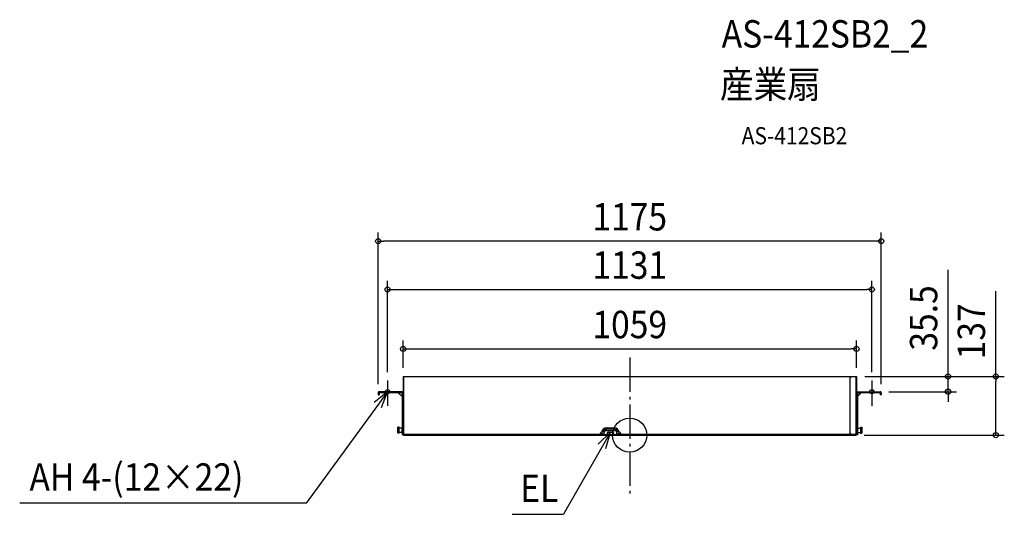
# Model space of a CAD drawing. Extents: x -1425 to 875, y -185 to 971.
import ezdxf
from ezdxf.enums import TextEntityAlignment as Align

# ---------------------------------------------------------------- set-up
doc = ezdxf.new("R2010")
doc.units = 0
doc.header["$LTSCALE"] = 20
doc.header["$PDMODE"] = 3
doc.header["$PDSIZE"] = -2
doc.linetypes.add('DASHDOT', pattern=[5.5, 4, -0.6, 0.3, -0.6])
for name, color, linetype in [('ARRANGE', 1, 'CONTINUOUS'), ('BASIS', 6, 'DASHDOT'), ('DETAIL', 5, 'CONTINUOUS'), ('ETC', 61, 'CONTINUOUS'), ('FIX', 11, 'CONTINUOUS'), ('NOTE', 4, 'CONTINUOUS'), ('OUTLINE', 3, 'CONTINUOUS'), ('SIZE', 30, 'CONTINUOUS')]:
    doc.layers.add(name, color=color, linetype=linetype)
doc.styles.get("Standard").update_dxf_attribs({"font": 'SIMPLEX.shx', "width": 0.9, "height": 64, "bigfont": 'BIGFONT.shx'})

msp = doc.modelspace()

# ---------------------------------------------------------------- linework, layer by layer
at = {"layer": 'ARRANGE', "color": 1, "linetype": 'CONTINUOUS'}
msp.add_circle((0, 0), 40, dxfattribs=at)
msp.add_point((0, 0), dxfattribs=at)
at = {"layer": 'BASIS', "color": 6, "linetype": 'DASHDOT'}
msp.add_line((0, 181.4), (0, -138.6), dxfattribs=at)
at = {"layer": 'DETAIL', "color": 5, "linetype": 'CONTINUOUS'}
for p, q in [((-529.5, 137), (529.5, 137)), ((-529.5, 137), (-529.5, 0.6)), ((-527.9, 1.6), (-527.9, 137)), ((516.5, 137), (514.5, 135)), ((514.5, 3.6), (514.5, 135)), ((527.9, 137), (527.9, 1.6)), ((529.5, 137), (529.5, 0.6)), ((-529.5, 99.2), (-587.5, 99.2)), ((-587.5, 99.2), (-587.5, 94.5)), ((-587.5, 94.5), (-585.2, 94.5)), ((-531.8, 101.5), (-585.2, 101.5)), ((-585.2, 101.5), (-585.2, 94.5)), ((-540.5, 99.2), (-531.8, 90.5)), ((-531.8, 91.1), (-539.9, 99.2)), ((-531.8, 101.5), (-531.8, 0.6)), ((587.5, 99.2), (529.5, 99.2)), ((531.8, 101.5), (531.8, 0.6)), ((531.8, 101.5), (585.2, 101.5)), ((540.5, 99.2), (531.8, 90.5)), ((531.8, 91.1), (539.9, 99.2)), ((585.2, 101.5), (585.2, 94.5)), ((587.5, 94.5), (585.2, 94.5)), ((587.5, 99.2), (587.5, 94.5)), ((-529.5, 66.5), (-531.8, 66.5)), ((-529.5, 51.4), (-531.8, 51.4)), ((-529.5, 50.3), (-531.8, 50.3)), ((-529.5, 47.5), (-531.8, 47.5)), ((-529.5, 35.2), (-531.8, 35.2)), ((-529.5, 31.8), (-531.8, 31.8)), ((-538.8, 18.4), (-541.8, 18.4)), ((-541.8, 4.6), (-541.8, 18.4)), ((-538.8, 15), (-541.8, 15)), ((-538.8, 8), (-541.8, 8)), ((-538.8, 4.6), (-541.8, 4.6)), ((-538.8, 4.6), (-538.8, 18.4)), ((-532.3, 16.5), (-538.8, 16.5)), ((-532.3, 6.5), (-538.8, 6.5)), ((-532.3, 16.5), (-532.3, 6.5)), ((-529.5, 21.3), (-531.8, 21.3)), ((-529.5, 18.4), (-531.8, 18.4)), ((-529.5, 10.4), (-531.8, 10.4)), ((-529.5, 8.4), (-531.8, 8.4)), ((-529.5, 3.3), (-531.8, 3.3)), ((-529.5, 2.3), (-531.8, 2.3)), ((-529.1, 0.6), (-531.8, 0.6)), ((-65.5, 1.6), (-529.5, 1.6)), ((-515.3, 0.8), (-527.9, 0.8)), ((-527.9, 0), (-527.9, 0.8)), ((-527.9, 0), (515.3, 0)), ((-519.5, 1.6), (-519.5, 0.8)), ((-515.3, 1.6), (-515.3, 0)), ((-511.5, 0), (-511.5, 1.6)), ((-68.5, 3.8), (-65.5, 7.4)), ((-68.5, 2.8), (-68.5, 3.8)), ((-62.5, 2.8), (-68.5, 2.8)), ((-66, 0), (-66, 2.8)), ((-65.5, 7.4), (-62.3, 7.4)), ((-65.5, 0.8), (-65.5, 2.8)), ((-59.5, 0.8), (-65.5, 0.8)), ((-65.4, 0), (-65.4, 0.8)), ((-62.5, 2.8), (-62.5, 0.8)), ((-59.5, 0.8), (-59.5, 5.8)), ((-30.5, 0.8), (-59.5, 0.8)), ((-54.5, 16.8), (-35.5, 16.8)), ((-54.5, 13.8), (-54.5, 16.8)), ((-35.5, 13.8), (-54.5, 13.8)), ((-54.5, 10.8), (-35.5, 10.8)), ((-52.9, 0.8), (-52.9, 3.9)), ((-49.8, 7), (-40.2, 7)), ((-37.1, 0.8), (-37.1, 3.9)), ((-35.5, 13.8), (-35.5, 16.8)), ((-30.5, 0.8), (-30.5, 5.8)), ((-24.5, 0.8), (-30.5, 0.8)), ((-27.7, 7.4), (-24.5, 7.4)), ((-21.5, 2.8), (-27.5, 2.8)), ((-27.5, 0.8), (-27.5, 2.8)), ((-24.5, 7.4), (-21.5, 3.8)), ((-24.5, 2.8), (-24.5, 0.8)), ((-24.4, 0.8), (-24.5, 0.8)), ((-24.4, 0), (-24.4, 0.8)), ((-24, 2.8), (-24, 0)), ((529.5, 1.6), (-24, 1.6)), ((-21.5, 3.8), (-21.5, 2.8)), ((514.5, 3.6), (516.5, 1.6)), ((515.3, 1.6), (515.3, 0)), ((527.9, 0.8), (515.3, 0.8)), ((527.9, 0), (515.3, 0)), ((519.5, 1.6), (519.5, 0.8)), ((527.9, 0), (527.9, 0.8)), ((531.8, 0.6), (529.1, 0.6)), ((532.3, 6.5), (532.3, 16.5)), ((532.3, 16.5), (538.8, 16.5)), ((532.3, 6.5), (538.8, 6.5)), ((538.8, 18.4), (538.8, 4.6)), ((538.8, 18.4), (541.8, 18.4)), ((538.8, 15), (541.8, 15)), ((538.8, 8), (541.8, 8)), ((538.8, 4.6), (541.8, 4.6)), ((541.8, 18.4), (541.8, 4.6))]:
    msp.add_line(p, q, dxfattribs=at)
for centre, radius, start, end in [((-585.2, 99.2), 2.3, 90, 180), ((-531.8, 99.2), 2.3, 0, 90), ((531.8, 99.2), 2.3, 90, 180), ((585.2, 99.2), 2.3, 0, 90), ((-532.3, 16), 0.5, 14.9994, 90), ((-532.3, 7), 0.5, 270, 0), ((-527.9, 1.6), 1.6, 180, 270), ((-527.9, 1.6), 0.8, 180, 270), ((-515.3, 0.8), 0.8, 270, 90), ((-54.5, 5.8), 11, 90, 171.7666), ((-54.5, 5.8), 8, 90, 168.6438), ((-54.5, 5.8), 5, 90, 180), ((-49.8, 3.9), 3.1, 90, 180), ((-40.2, 3.9), 3.1, 0, 90), ((-35.5, 5.8), 11, 8.2334, 90), ((-35.5, 5.8), 8, 11.3562, 90), ((-35.5, 5.8), 5, 0, 90), ((515.3, 0.8), 0.8, 90, 270), ((527.9, 1.6), 1.6, 270, 0), ((527.9, 1.6), 0.8, 270, 0), ((532.3, 16), 0.5, 90, 165.0006), ((532.3, 7), 0.5, 180, 270)]:
    msp.add_arc(centre, radius, start, end, dxfattribs=at)
at = {"layer": 'FIX', "color": 11, "linetype": 'CONTINUOUS'}
for centre in [(-565.5, 101.5), (565.5, 101.5)]:
    msp.add_circle(centre, 5, dxfattribs=at)
at = {"layer": 'NOTE', "color": 4, "linetype": 'DASHDOT'}
for p, q in [((-565.5, 127.4), (-565.5, 68.1)), ((565.5, 127.4), (565.5, 68.1))]:
    msp.add_line(p, q, dxfattribs=at)
at = {"layer": 'NOTE', "color": 4, "linetype": 'CONTINUOUS'}
for p, q in [((-565.5, 101.5), (-755.9, -158.8)), ((-565.5, 101.5), (-596.7, 76.5)), ((-580.1, 64.2), (-565.5, 101.5)), ((-45, 7), (-154.5, -185.1)), ((-45, 7), (-73.4, -21.2)), ((-55.5, -31.6), (-45, 7)), ((-755.9, -158.8), (-1424.9, -158.8)), ((-274.6, -185.1), (-154.5, -185.1))]:
    msp.add_line(p, q, dxfattribs=at)
at = {"layer": 'OUTLINE', "color": 3, "linetype": 'CONTINUOUS'}
for p, q in [((-529.5, 137), (529.5, 137)), ((-529.5, 137), (-529.5, 99.2)), ((529.5, 137), (529.5, 99.2)), ((-587.5, 99.2), (-587.5, 94.5)), ((-587.5, 94.5), (-585.2, 94.5)), ((-531.8, 101.5), (-585.2, 101.5)), ((-540.5, 99.2), (-585.2, 99.2)), ((-585.2, 99.2), (-585.2, 94.5)), ((-540.5, 99.2), (-531.8, 90.5)), ((531.8, 101.5), (585.2, 101.5)), ((540.5, 99.2), (531.8, 90.5)), ((585.2, 99.2), (540.5, 99.2)), ((585.2, 99.2), (585.2, 94.5)), ((587.5, 94.5), (585.2, 94.5)), ((587.5, 99.2), (587.5, 94.5)), ((-531.8, 90.5), (-531.8, 16)), ((531.8, 90.5), (531.8, 16)), ((-538.8, 18.4), (-541.8, 18.4)), ((-541.8, 4.6), (-541.8, 18.4)), ((-538.8, 4.6), (-541.8, 4.6)), ((-538.8, 16.5), (-538.8, 18.4)), ((-532.3, 16.5), (-538.8, 16.5)), ((-532.3, 6.5), (-538.8, 6.5)), ((-538.8, 4.6), (-538.8, 6.5)), ((-531.8, 7), (-531.8, 0.6)), ((-529.1, 0.6), (-531.8, 0.6)), ((-527.9, 0), (527.9, 0)), ((531.8, 0.6), (529.1, 0.6)), ((531.8, 7), (531.8, 0.6)), ((532.3, 16.5), (538.8, 16.5)), ((532.3, 6.5), (538.8, 6.5)), ((538.8, 18.4), (538.8, 16.5)), ((538.8, 18.4), (541.8, 18.4)), ((538.8, 6.5), (538.8, 4.6)), ((538.8, 4.6), (541.8, 4.6)), ((541.8, 18.4), (541.8, 4.6))]:
    msp.add_line(p, q, dxfattribs=at)
for centre, radius, start, end in [((-585.2, 99.2), 2.3, 90, 180), ((-531.8, 99.2), 2.3, 0, 90), ((531.8, 99.2), 2.3, 90, 180), ((585.2, 99.2), 2.3, 0, 90), ((-532.3, 16), 0.5, 359.9981, 90), ((-532.3, 7), 0.5, 270, 0), ((-527.9, 1.6), 1.6, 218.6822, 270), ((527.9, 1.6), 1.6, 270, 321.3178), ((532.3, 16), 0.5, 90, 180.0019), ((532.3, 7), 0.5, 180, 270)]:
    msp.add_arc(centre, radius, start, end, dxfattribs=at)
at = {"layer": 'SIZE', "color": 30, "linetype": 'CONTINUOUS'}
for p, q in [((-587.5, 119.2), (-587.5, 473.3)), ((587.5, 119.2), (587.5, 473.3)), ((-587.5, 453.3), (-575.5, 453.3)), ((575.5, 453.3), (-575.5, 453.3)), ((587.5, 453.3), (575.5, 453.3)), ((743.4, 149), (743.4, 386.5)), ((-565.5, 147.4), (-565.5, 360.4)), ((565.5, 147.4), (565.5, 360.4)), ((-565.5, 340.4), (-553.5, 340.4)), ((-553.5, 340.4), (553.5, 340.4)), ((565.5, 340.4), (553.5, 340.4)), ((854.9, 137), (854.9, 336.1)), ((-529.5, 157), (-529.5, 221.5)), ((529.5, 157), (529.5, 221.5)), ((-529.5, 201.5), (-517.5, 201.5)), ((-517.5, 201.5), (517.5, 201.5)), ((529.5, 201.5), (517.5, 201.5)), ((743.4, 137), (743.4, 149)), ((549.5, 137), (763.4, 137)), ((549.5, 137), (874.9, 137)), ((743.4, 101.5), (743.4, 137)), ((854.9, 137), (854.9, 125)), ((854.9, 12), (854.9, 125)), ((605.2, 101.5), (763.4, 101.5)), ((743.4, 101.5), (743.4, 89.5)), ((743.4, 89.5), (743.4, 77.5)), ((854.9, 12), (854.9, 24)), ((547.9, 0), (874.9, 0)), ((854.9, 0), (854.9, 12)), ((854.9, 0), (854.9, 12))]:
    msp.add_line(p, q, dxfattribs=at)
for centre in [(-587.5, 453.3), (587.5, 453.3), (-565.5, 340.4), (565.5, 340.4), (-529.5, 201.5), (529.5, 201.5), (743.4, 137), (854.9, 137), (743.4, 101.5), (854.9, 0), (854.9, 0)]:
    msp.add_circle(centre, 6, dxfattribs=at)

# ---------------------------------------------------------------- texts
at = {"layer": 'ETC', "color": 61, "linetype": 'CONTINUOUS', "width": 0.9}
for s, height, p in [('AS-412SB2_2', 64, (214.8, 905.9)), ('産業扇', 64, (210.7, 787.9)), ('AS-412SB2', 40, (261.4, 679.8))]:
    msp.add_text(s, height=height, dxfattribs=at).set_placement(p)
at = {"layer": 'NOTE', "color": 4, "linetype": 'CONTINUOUS', "width": 0.9}
for s, p in [('AH 4-(12×22)', (-1402, -130)), ('EL', (-255.8, -156.3))]:
    msp.add_text(s, height=64, dxfattribs=at).set_placement(p)
at = {"layer": 'SIZE', "color": 30, "linetype": 'CONTINUOUS', "width": 0.9}
for s, p in [('1175', (0, 478.3)), ('1131', (0, 365.4)), ('1059', (0, 226.5))]:
    msp.add_text(s, height=64, dxfattribs=at).set_placement(p, align=Align.CENTER)
for s, p in [('35.5', (718.4, 273.8)), ('137', (829.9, 242.6))]:
    msp.add_text(s, height=64, rotation=90, dxfattribs=at).set_placement(p, align=Align.CENTER)

doc.saveas('drawing.dxf')
